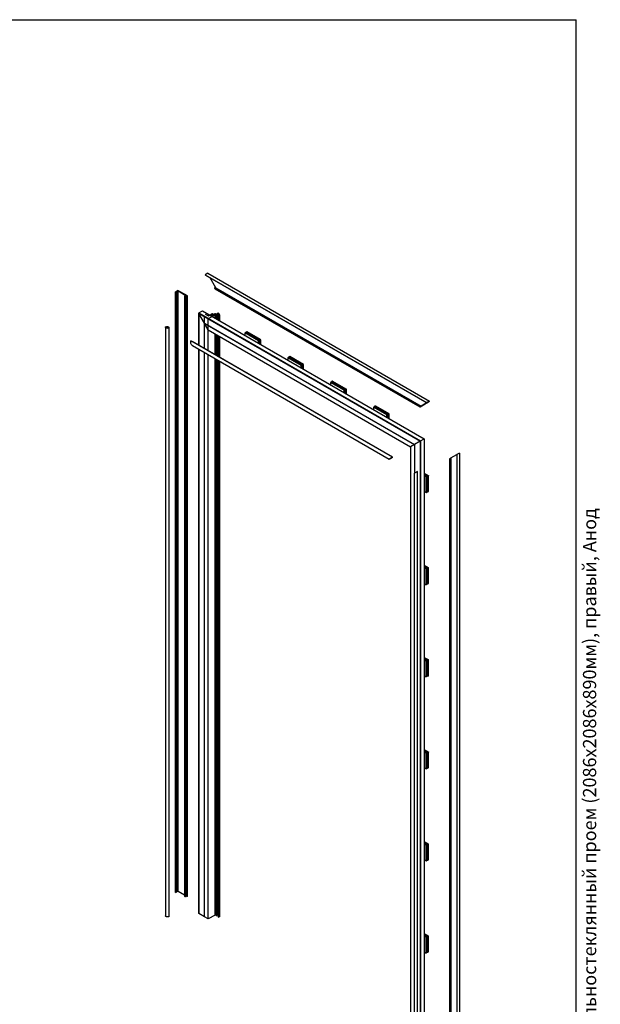
# Model space of a CAD drawing. Units: millimetres. Extents: x 120 to 6805, y -98 to 4380.
# Drawn here: x 4646 to 6294, y 1586 to 4380 of the extents above; entities that cross this region are included whole.
import ezdxf

# ---------------------------------------------------------------- set-up
doc = ezdxf.new("R2010")
doc.units = ezdxf.units.MM
doc.styles.add('SLDTEXTSTYLE0', font='TXT', dxfattribs={"width": 0.7, "bigfont": 'bigfont'})

msp = doc.modelspace()

# ---------------------------------------------------------------- linework, layer by layer
at = {"color": 7, "linetype": 'Continuous', "lineweight": 25, "ltscale": 15}
for p, q in [((300, 4380), (6225, 4380)), ((6225, 75), (6225, 4380)), ((5179.89799, 3660.70962), (5172.61479, 3656.50512)), ((5179.89799, 3660.70962), (5809.22302, 3297.40801)), ((5172.61479, 3656.50512), (5173.16045, 3655.55999)), ((5172.61479, 3656.50512), (5801.93982, 3293.20351)), ((5173.16045, 3655.55999), (5801.39415, 3292.8884)), ((5202.73753, 3619.51741), (5186.31157, 3647.96801)), ((5095.04517, 3611.70921), (5087.76197, 3607.50471)), ((5087.76197, 3607.50471), (5088.30764, 3607.1897)), ((5087.76197, 1904.20057), (5087.76197, 3607.50471)), ((5088.30764, 3607.1897), (5091.29751, 3607.99455)), ((5088.30764, 1903.88556), (5088.30764, 3607.1897)), ((5090.66111, 3608.36193), (5094.34521, 3610.48872)), ((5091.29751, 3607.99455), (5090.66111, 3608.36193)), ((5091.29751, 1904.69042), (5091.29751, 3607.99455)), ((5094.34521, 1907.18458), (5094.34521, 3610.48872)), ((5121.91523, 3596.19745), (5095.04517, 3611.70921)), ((5095.74514, 3610.48872), (5117.88472, 3597.70781)), ((5095.74514, 1907.18458), (5095.74514, 3610.48872)), ((5783.21154, 3282.38758), (5199.97974, 3619.08013)), ((5199.9799, 3616.7707), (5781.21154, 3281.23281)), ((5200.9799, 3618.50275), (5202.73753, 3619.51741)), ((5202.73753, 3619.51741), (5784.96926, 3283.40219)), ((5114.127, 3596.11581), (5114.127, 1892.81168)), ((5117.88472, 3597.70781), (5115.83411, 3596.52402)), ((5115.83411, 3595.70761), (5118.59183, 3597.2996)), ((5115.83411, 1892.40347), (5115.83411, 3595.70761)), ((5118.59183, 3597.2996), (5121.20812, 3595.78925)), ((5118.59183, 1893.99547), (5118.59183, 3597.2996)), ((5121.20812, 3595.78925), (5121.91523, 3596.19745)), ((5121.20812, 1892.48512), (5121.20812, 3595.78925)), ((5121.91523, 1892.89332), (5121.91523, 3596.19745)), ((5154.30096, 3547.94787), (5164.55306, 3553.86628)), ((5164.55306, 3553.86628), (5793.87809, 3190.56467)), ((5164.55306, 3553.86628), (5165.40159, 3553.37644)), ((5154.07782, 3547.58321), (5154.07782, 3456.28297)), ((5154.30096, 3547.94787), (5783.62599, 3184.64626)), ((5170.17587, 3538.04952), (5154.37237, 3547.17269)), ((5154.37237, 3456.11292), (5154.37237, 3547.17269)), ((5154.37237, 3546.35615), (5782.28319, 3183.87095)), ((5170.17587, 3518.98368), (5154.37237, 3546.35615)), ((5170.17587, 3446.98976), (5170.17587, 3538.04952)), ((5181.31281, 3531.62031), (5170.52943, 3537.84542)), ((5170.52943, 3446.78565), (5170.52943, 3537.84542)), ((5172.26052, 3544.92662), (5181.73576, 3539.45668)), ((5200.75824, 3542.84592), (5181.31281, 3531.62031)), ((5181.31281, 3440.56054), (5181.31281, 3531.62031)), ((5182.44286, 3539.45668), (5183.9985, 3540.35473)), ((5184.98844, 3542.06919), (5191.00087, 3545.54009)), ((5191.35406, 3544.51937), (5186.0491, 3541.45688)), ((5191.13994, 3538.518), (5196.44489, 3541.58049)), ((5196.44489, 3541.58049), (5191.35406, 3544.51937)), ((5191.35406, 3538.64161), (5191.35406, 3544.51937)), ((5193.11957, 3545.54009), (5197.68172, 3542.90641)), ((5197.18424, 3544.15144), (5197.18424, 3543.1936)), ((5197.25746, 3544.25349), (5197.5403, 3544.41677)), ((5198.45954, 3543.35544), (5197.25746, 3544.04939)), ((5197.25746, 3543.15133), (5197.25746, 3544.04939)), ((5197.89386, 3544.41677), (5199.09594, 3543.72282)), ((5198.03527, 3542.90641), (5198.45954, 3543.15134)), ((5198.45954, 3543.15134), (5198.45954, 3543.35544)), ((5198.59845, 3544.96785), (5198.59845, 3544.01001)), ((5198.67167, 3545.0699), (5198.95451, 3545.23318)), ((5199.87376, 3544.17185), (5198.67168, 3544.8658)), ((5198.67168, 3543.96774), (5198.67168, 3544.8658)), ((5199.30807, 3545.23318), (5200.51015, 3544.53923)), ((5199.44949, 3543.72282), (5199.87376, 3543.96775)), ((5199.87376, 3543.96775), (5199.87376, 3544.17185)), ((5200.22479, 3545.66179), (5200.22479, 3544.70397)), ((5200.29802, 3545.76384), (5200.58086, 3545.92712)), ((5201.28797, 3544.98825), (5200.29802, 3545.55974)), ((5200.29802, 3544.6617), (5200.29802, 3545.55974)), ((5200.75824, 3532.96548), (5200.75824, 3542.84592)), ((5200.8637, 3544.53923), (5201.28797, 3544.78415)), ((5200.93441, 3545.92712), (5203.51535, 3544.43718)), ((5201.28797, 3544.78415), (5201.28797, 3544.98825)), ((5203.94022, 3541.82541), (5202.17246, 3542.84592)), ((5202.17246, 3532.14907), (5202.17246, 3542.84592)), ((5203.51535, 3544.43718), (5208.18225, 3547.13132)), ((5203.94022, 3531.12856), (5203.94022, 3541.82541)), ((5204.29269, 3542.84545), (5205.70799, 3542.02951)), ((5208.60587, 3546.15126), (5204.29317, 3543.66159)), ((5204.29317, 3542.84518), (5204.29317, 3543.66159)), ((5205.70799, 3542.02951), (5205.35444, 3541.82541)), ((5205.35444, 3530.31215), (5205.35444, 3541.82541)), ((5205.70799, 3530.10805), (5205.70799, 3542.02951)), ((5208.59708, 3539.37619), (5208.59708, 3528.44021)), ((5208.90603, 3545.97799), (5208.60587, 3546.15126)), ((5208.60587, 3539.45258), (5208.60587, 3546.15126)), ((5208.88997, 3539.78439), (5209.24352, 3539.98849)), ((5211.22342, 3537.62091), (5208.88997, 3538.96798)), ((5208.88997, 3528.27113), (5208.88997, 3538.96798)), ((5208.90603, 3539.79366), (5208.90603, 3545.97799)), ((5209.03078, 3547.13132), (5210.015, 3546.56314)), ((5209.24352, 3539.98849), (5212.07195, 3538.35568)), ((5210.41129, 3537.0086), (5210.41129, 3527.39289)), ((5210.58703, 3537.25352), (5211.22342, 3537.62091)), ((5214.03973, 3538.26704), (5211.43556, 3536.76368)), ((5211.43556, 3526.80159), (5211.43556, 3536.76368)), ((5212.07195, 3538.35568), (5212.616, 3538.66975)), ((5214.03973, 3525.29824), (5214.03973, 3538.26704)), ((5214.22138, 3525.19337), (5214.22138, 3539.76374)), ((5059.87043, 3507.47991), (5059.87043, 1837.32733)), ((5061.10465, 3509.49026), (5062.51887, 3508.67385)), ((5061.28332, 3508.57071), (5067.28995, 3505.10316)), ((5061.28332, 3508.57071), (5061.28332, 3506.38911)), ((5063.57953, 3509.28616), (5064.33569, 3509.72269)), ((5064.28663, 3508.87796), (5063.57953, 3509.28616)), ((5063.57953, 3509.28616), (5063.57953, 3508.54205)), ((5063.93308, 3508.67385), (5064.28663, 3508.87796)), ((5064.33569, 3509.72269), (5066.0168, 3509.62536)), ((5066.0168, 3509.62536), (5069.11685, 3507.83574)), ((5067.82217, 3506.83693), (5067.46861, 3506.63283)), ((5067.46861, 3506.63283), (5067.46861, 3505.81642)), ((5067.46861, 3505.81642), (5068.88283, 3505.00002)), ((5068.52951, 3506.42805), (5067.82217, 3506.83693)), ((5067.82217, 3506.83693), (5067.82217, 3505.61232)), ((5069.28544, 3506.86526), (5068.52951, 3506.42805)), ((5068.52951, 3506.42805), (5068.52951, 3505.20398)), ((5068.88283, 3505.00002), (5068.88283, 1834.84744)), ((5069.11685, 3507.83574), (5069.28544, 3506.86526)), ((5069.28544, 3506.86526), (5069.28544, 1836.71268)), ((5170.17587, 3518.98368), (5766.47969, 3174.74481)), ((5170.52943, 3518.37131), (5766.12614, 3174.54065)), ((5181.31281, 3499.69395), (5170.52943, 3518.37131)), ((5181.31281, 3499.69395), (5755.34276, 3168.31351)), ((5287.9439, 3492.67661), (5286.17614, 3491.6561)), ((5290.71469, 3494.31702), (5287.9439, 3493.57481)), ((5287.9439, 3493.57481), (5287.9439, 3492.67661)), ((5287.9439, 3493.57481), (5326.12767, 3471.53179)), ((5287.9439, 3492.67661), (5326.12767, 3470.63359)), ((5290.71469, 3494.31702), (5328.89845, 3472.274)), ((5329.53199, 3472.21739), (5291.34822, 3494.26041)), ((5703.7233, 3138.5148), (5131.81533, 3468.67024)), ((5134.64399, 3467.03729), (5135.04637, 3467.26959)), ((5704.12591, 3138.74696), (5135.04637, 3467.26959)), ((5200.75824, 3429.33493), (5200.75824, 3488.46834)), ((5202.17246, 3428.51852), (5202.17246, 3487.65193)), ((5203.94022, 3427.49801), (5203.94022, 3486.63142)), ((5205.35444, 3426.6816), (5205.35444, 3485.81501)), ((5205.70799, 3426.4775), (5205.70799, 3485.61091)), ((5208.59708, 3483.94308), (5208.59708, 3424.80967)), ((5208.88997, 3424.64058), (5208.88997, 3483.77399)), ((5210.41129, 3482.89575), (5210.41129, 3423.76234)), ((5211.43556, 3423.17105), (5211.43556, 3482.30446)), ((5214.03973, 3421.66769), (5214.03973, 3480.8011)), ((5214.22138, 3421.56283), (5214.22138, 3480.69624)), ((5285.11548, 3491.0438), (5285.82258, 3491.452)), ((5323.29924, 3469.00078), (5285.11548, 3491.0438)), ((5285.11548, 3491.0438), (5285.11548, 3484.26708)), ((5324.00635, 3469.40898), (5285.82258, 3491.452)), ((5286.17614, 3491.6561), (5324.3599, 3469.61308)), ((5323.29924, 3469.00078), (5324.00635, 3469.40898)), ((5323.29924, 3462.22406), (5323.29924, 3469.00078)), ((5324.00635, 3461.81586), (5324.00635, 3469.40898)), ((5324.00635, 3469.00071), (5324.00635, 3461.81586)), ((5326.12767, 3470.63359), (5324.3599, 3469.61308)), ((5325.42056, 3467.77577), (5325.42056, 3460.99945)), ((5328.89845, 3472.274), (5326.12767, 3471.53179)), ((5326.12767, 3471.53179), (5326.12767, 3470.63359)), ((5327.82473, 3469.9802), (5326.12767, 3469.00051)), ((5327.82461, 3469.98014), (5328.53183, 3469.57187)), ((5328.53183, 3460.58992), (5328.53183, 3469.57187)), ((5329.94605, 3458.38694), (5329.94605, 3471.30222)), ((5136.11155, 3455.78335), (5694.7109, 3133.31081)), ((5154.07782, 3445.41164), (5154.07782, 1844.27908)), ((5154.37237, 1843.86856), (5154.37237, 3445.2416)), ((5325.42056, 3462.38601), (5328.53183, 3460.58992)), ((5170.17587, 1834.74539), (5170.17587, 3436.11843)), ((5170.52943, 1834.54129), (5170.52943, 3435.91433)), ((5181.31281, 1828.31618), (5181.31281, 3429.68922)), ((5200.75824, 1839.54179), (5200.75824, 3418.4636)), ((5202.17246, 1839.54179), (5202.17246, 3417.6472)), ((5203.94022, 1838.52128), (5203.94022, 3416.62669)), ((5205.35444, 1838.52128), (5205.35444, 3415.81028)), ((5205.70799, 1838.72538), (5205.70799, 3415.60618)), ((5208.59708, 3413.93834), (5208.59708, 1836.07205)), ((5208.88997, 1835.66385), (5208.88997, 3413.76926)), ((5210.41129, 3412.89102), (5210.41129, 1833.70447)), ((5211.43556, 1833.45955), (5211.43556, 3412.29972)), ((5214.03973, 1834.9629), (5214.03973, 3410.79637)), ((5214.22138, 1836.45961), (5214.22138, 3410.6915)), ((5406.73784, 3420.8327), (5407.44495, 3421.2409)), ((5444.92161, 3398.78968), (5406.73784, 3420.8327)), ((5406.73784, 3420.8327), (5406.73784, 3414.05598)), ((5445.62871, 3399.19788), (5407.44495, 3421.2409)), ((5409.56627, 3422.46551), (5407.7985, 3421.445)), ((5407.7985, 3421.445), (5445.98227, 3399.40199)), ((5412.33705, 3424.10592), (5409.56627, 3423.36371)), ((5409.56627, 3423.36371), (5447.75003, 3401.32069)), ((5409.56627, 3423.36371), (5409.56627, 3422.46551)), ((5409.56627, 3422.46551), (5447.75003, 3400.4225)), ((5412.33705, 3424.10592), (5450.52082, 3402.0629)), ((5451.15435, 3402.00629), (5412.97059, 3424.04931)), ((5444.92161, 3398.78968), (5445.62871, 3399.19788)), ((5444.92161, 3392.01296), (5444.92161, 3398.78968)), ((5445.62872, 3391.60476), (5445.62871, 3399.19788)), ((5445.62872, 3398.78961), (5445.62872, 3391.60476)), ((5447.75003, 3400.4225), (5445.98227, 3399.40199)), ((5447.04293, 3397.56467), (5447.04293, 3390.78835)), ((5447.04293, 3392.17492), (5450.1542, 3390.37882)), ((5450.52082, 3402.0629), (5447.75003, 3401.32069)), ((5447.75003, 3401.32069), (5447.75003, 3400.4225)), ((5449.44709, 3399.7691), (5447.75004, 3398.78941)), ((5449.44698, 3399.76904), (5450.1542, 3399.36077)), ((5450.1542, 3390.37882), (5450.1542, 3399.36077)), ((5451.56841, 3388.17585), (5451.56841, 3401.09112)), ((5533.95942, 3353.89482), (5531.18863, 3353.15261)), ((5531.18863, 3353.15261), (5569.3724, 3331.10959)), ((5531.18863, 3353.15261), (5531.18863, 3352.25442)), ((5533.95942, 3353.89482), (5572.14319, 3331.8518)), ((5572.77672, 3331.7952), (5534.59295, 3353.83821)), ((5528.36021, 3350.6216), (5529.06732, 3351.0298)), ((5566.54397, 3328.57858), (5528.36021, 3350.6216)), ((5528.36021, 3350.6216), (5528.36021, 3343.84488)), ((5567.25108, 3328.98679), (5529.06732, 3351.0298)), ((5531.18863, 3352.25442), (5529.42087, 3351.23391)), ((5529.42087, 3351.23391), (5567.60464, 3329.19089)), ((5531.18863, 3352.25442), (5569.3724, 3330.2114)), ((5566.54397, 3328.57858), (5567.25108, 3328.98679)), ((5566.54398, 3321.80187), (5566.54397, 3328.57858)), ((5567.25108, 3321.39366), (5567.25108, 3328.98679)), ((5567.25108, 3328.57852), (5567.25108, 3321.39366)), ((5569.3724, 3330.2114), (5567.60464, 3329.19089)), ((5568.6653, 3327.35357), (5568.6653, 3320.57725)), ((5572.14319, 3331.8518), (5569.3724, 3331.10959)), ((5569.3724, 3331.10959), (5569.3724, 3330.2114)), ((5571.06946, 3329.55801), (5569.3724, 3328.57832)), ((5571.06934, 3329.55794), (5571.77656, 3329.14967)), ((5571.77656, 3320.16772), (5571.77656, 3329.14967)), ((5573.19078, 3317.96475), (5573.19078, 3330.88003)), ((5568.6653, 3321.96382), (5571.77656, 3320.16772)), ((5782.35296, 3281.89121), (5809.22302, 3297.40801)), ((5809.22302, 3297.40801), (5801.93982, 3293.20351)), ((5649.98257, 3280.4105), (5650.68968, 3280.81871)), ((5688.16634, 3258.36748), (5649.98257, 3280.4105)), ((5649.98257, 3280.4105), (5649.98258, 3273.63379)), ((5688.87345, 3258.77569), (5650.68968, 3280.81871)), ((5652.811, 3282.04332), (5651.04324, 3281.02281)), ((5651.04324, 3281.02281), (5689.227, 3258.97979)), ((5655.58179, 3283.68372), (5652.811, 3282.94151)), ((5652.811, 3282.94151), (5690.99477, 3260.8985)), ((5652.811, 3282.94151), (5652.811, 3282.04332)), ((5652.811, 3282.04332), (5690.99477, 3260.0003)), ((5655.58179, 3283.68372), (5693.76555, 3261.64071)), ((5694.39909, 3261.5841), (5656.21532, 3283.62712)), ((5781.50443, 3281.40186), (5784.26215, 3282.99385)), ((5781.64543, 3281.48325), (5781.64586, 3281.48301)), ((5784.26215, 3282.99385), (5781.64586, 3281.48301)), ((5781.64586, 3281.48301), (5782.35296, 3281.89121)), ((5784.96926, 3283.40219), (5782.91865, 3282.2184)), ((5807.10884, 3296.18726), (5784.96926, 3283.40219)), ((5801.39415, 3292.8884), (5802.78835, 3293.6931)), ((5801.39415, 3292.8884), (5801.93982, 3293.20351)), ((5802.78835, 3293.6931), (5803.42475, 3294.0606)), ((5803.42475, 3294.0606), (5807.10884, 3296.18739)), ((5807.10873, 3296.18732), (5807.10884, 3296.18726)), ((5688.16634, 3258.36748), (5688.87345, 3258.77569)), ((5688.16634, 3251.59077), (5688.16634, 3258.36748)), ((5688.87345, 3251.18256), (5688.87345, 3258.77569)), ((5688.87345, 3258.36742), (5688.87345, 3251.18256)), ((5690.99477, 3260.0003), (5689.227, 3258.97979)), ((5690.28766, 3257.14247), (5690.28766, 3250.36616)), ((5690.28766, 3251.75272), (5693.39893, 3249.95662)), ((5693.76555, 3261.64071), (5690.99477, 3260.8985)), ((5690.99477, 3260.8985), (5690.99477, 3260.0003)), ((5692.69182, 3259.34691), (5690.99477, 3258.36722)), ((5692.69171, 3259.34684), (5693.39893, 3258.93857)), ((5693.39893, 3249.95662), (5693.39893, 3258.93857)), ((5694.81314, 3247.75365), (5694.81314, 3260.66893)), ((5783.62599, 3184.64626), (5793.87809, 3190.56467)), ((5793.87809, 3190.56467), (5793.87809, 1487.26054)), ((5766.12614, 3174.54065), (5755.34276, 3168.31351)), ((5755.34276, 3168.31351), (5755.34276, 1496.93574)), ((5766.12614, 3174.54065), (5766.12614, 3092.8963)), ((5782.28319, 3183.87095), (5766.47969, 3174.74481)), ((5766.47969, 3174.74481), (5766.47969, 3093.10048)), ((5782.28319, 3183.87095), (5782.28319, 1481.38335)), ((5783.62599, 3184.64626), (5783.62599, 1481.34213)), ((5695.94512, 3134.0231), (5697.35934, 3134.83977)), ((5696.12379, 3134.12641), (5696.12348, 3134.12658)), ((5696.12379, 3134.12641), (5702.13041, 3137.59508)), ((5698.41881, 3135.45139), (5698.41871, 3135.45146)), ((5698.41881, 3135.45139), (5699.17616, 3135.8886)), ((5699.1271, 3135.86041), (5698.41881, 3135.45139)), ((5698.77355, 3135.65631), (5699.1271, 3135.86041)), ((5699.17616, 3135.8886), (5700.85727, 3136.85926)), ((5700.85727, 3136.85926), (5703.95732, 3138.64946)), ((5702.30908, 3137.698), (5702.30897, 3137.69806)), ((5702.30908, 3137.69813), (5703.7233, 3138.5148)), ((5702.66264, 3137.9021), (5702.30908, 3137.698)), ((5702.66264, 3137.9021), (5702.66246, 3137.9022)), ((5703.36974, 3138.31043), (5702.66264, 3137.9021)), ((5703.36974, 3138.31043), (5703.36957, 3138.31053)), ((5704.12591, 3138.74696), (5703.36974, 3138.31043)), ((5703.95732, 3138.64946), (5704.12591, 3138.74696)), ((5866.06436, 3134.26343), (5866.06436, 1458.72749)), ((5868.06436, 3135.4181), (5869.82207, 3136.43281)), ((5868.06436, 1458.72749), (5868.06436, 3135.41819)), ((5869.82207, 3136.43281), (5886.24697, 3145.91778)), ((5869.82207, 3136.43281), (5869.82207, 1460.31948)), ((5886.79263, 3146.23412), (5886.24697, 3145.91901)), ((5886.24697, 3145.91901), (5886.24697, 1443.245)), ((5894.07583, 3150.43862), (5886.79263, 3146.23412)), ((5886.79263, 3146.23412), (5886.79263, 1442.92999)), ((5894.07583, 3150.43862), (5894.07583, 1447.13449)), ((5765.42225, 3092.48963), (5765.42225, 1430.02094)), ((5774.43464, 3097.69336), (5774.83726, 3097.92578)), ((5774.43464, 1427.54105), (5774.43464, 3097.69362)), ((5774.83726, 1429.40629), (5774.83726, 3097.92578)), ((5793.87809, 3093.31284), (5805.06473, 3086.85493)), ((5799.74779, 3084.69933), (5793.87809, 3088.08783)), ((5800.4549, 3082.65831), (5793.87809, 3086.45502)), ((5800.10134, 3082.86241), (5793.87809, 3086.45502)), ((5799.74779, 3082.2501), (5793.87809, 3085.63861)), ((5795.08089, 3090.98567), (5802.85906, 3086.49542)), ((5795.08089, 3090.98567), (5795.08089, 3087.39347)), ((5799.74779, 3082.2501), (5800.4549, 3082.65831)), ((5799.74779, 3038.1569), (5799.74779, 3082.2501)), ((5800.4549, 3038.5651), (5800.4549, 3082.65831)), ((5802.57622, 3083.88292), (5800.80845, 3082.86241)), ((5800.80845, 3082.86241), (5800.80845, 3038.7692)), ((5802.85906, 3085.67902), (5801.162, 3084.69933)), ((5803.35403, 3083.43389), (5802.57622, 3083.88292)), ((5802.57622, 3083.88292), (5802.57622, 3039.78971)), ((5802.85906, 3086.49542), (5802.85906, 3085.67902)), ((5805.38239, 3085.46203), (5803.35403, 3083.43389)), ((5803.35403, 3083.43389), (5803.35403, 3039.34069)), ((5805.38239, 3085.46203), (5805.38239, 3041.36882)), ((5805.65019, 3041.94578), (5805.65019, 3086.03899)), ((5793.87809, 3041.5454), (5799.74779, 3038.1569)), ((5799.74779, 3038.1569), (5800.4549, 3038.5651)), ((5802.57622, 3039.78971), (5800.80845, 3038.7692)), ((5803.35403, 3039.34069), (5802.57622, 3039.78971)), ((5805.38239, 3041.36882), (5803.35403, 3039.34069)), ((5793.87809, 2832.01978), (5805.06473, 2825.56187)), ((5799.74779, 2823.40627), (5793.87809, 2826.79477)), ((5800.4549, 2821.36525), (5793.87809, 2825.16196)), ((5800.10134, 2821.56935), (5793.87809, 2825.16196)), ((5799.74779, 2820.95704), (5793.87809, 2824.34555)), ((5795.08089, 2829.69261), (5802.85906, 2825.20236)), ((5795.08089, 2829.69261), (5795.08089, 2826.10041)), ((5802.57622, 2822.58986), (5800.80845, 2821.56935)), ((5802.85906, 2824.38596), (5801.162, 2823.40627)), ((5803.35403, 2822.14083), (5802.57622, 2822.58986)), ((5802.57622, 2822.58986), (5802.57622, 2778.49665)), ((5802.85906, 2825.20236), (5802.85906, 2824.38596)), ((5805.38239, 2824.16897), (5803.35403, 2822.14083)), ((5803.35403, 2822.14083), (5803.35403, 2778.04763)), ((5805.38239, 2824.16897), (5805.38239, 2780.07576)), ((5805.65019, 2780.65272), (5805.65019, 2824.74593)), ((5799.74779, 2820.95704), (5800.4549, 2821.36525)), ((5799.74779, 2776.86384), (5799.74779, 2820.95704)), ((5800.4549, 2777.27204), (5800.4549, 2821.36525)), ((5800.80845, 2821.56935), (5800.80845, 2777.47614)), ((5793.87809, 2780.25234), (5799.74779, 2776.86384)), ((5799.74779, 2776.86384), (5800.4549, 2777.27204)), ((5802.57622, 2778.49665), (5800.80845, 2777.47614)), ((5803.35403, 2778.04763), (5802.57622, 2778.49665)), ((5805.38239, 2780.07576), (5803.35403, 2778.04763)), ((5793.87809, 2570.72672), (5805.06473, 2564.26881)), ((5799.74779, 2562.11321), (5793.87809, 2565.50171)), ((5800.4549, 2560.07219), (5793.87809, 2563.8689)), ((5800.10134, 2560.27629), (5793.87809, 2563.8689)), ((5799.74779, 2559.66398), (5793.87809, 2563.05249)), ((5795.08089, 2568.39955), (5802.85906, 2563.9093)), ((5795.08089, 2568.39955), (5795.08089, 2564.80735)), ((5799.74779, 2559.66398), (5800.4549, 2560.07219)), ((5799.74779, 2515.57078), (5799.74779, 2559.66398)), ((5800.4549, 2515.97898), (5800.4549, 2560.07219)), ((5802.57622, 2561.2968), (5800.80845, 2560.27629)), ((5800.80845, 2560.27629), (5800.80845, 2516.18308)), ((5802.85906, 2563.0929), (5801.162, 2562.11321)), ((5803.35403, 2560.84777), (5802.57622, 2561.2968)), ((5802.57622, 2561.2968), (5802.57622, 2517.20359)), ((5802.85906, 2563.9093), (5802.85906, 2563.0929)), ((5805.38239, 2562.87591), (5803.35403, 2560.84777)), ((5803.35403, 2560.84777), (5803.35403, 2516.75457)), ((5805.38239, 2562.87591), (5805.38239, 2518.7827)), ((5805.65019, 2519.35966), (5805.65019, 2563.45287)), ((5793.87809, 2518.95928), (5799.74779, 2515.57078)), ((5799.74779, 2515.57078), (5800.4549, 2515.97898)), ((5802.57622, 2517.20359), (5800.80845, 2516.18308)), ((5803.35403, 2516.75457), (5802.57622, 2517.20359)), ((5805.38239, 2518.7827), (5803.35403, 2516.75457)), ((5793.87809, 2309.43366), (5805.06473, 2302.97575)), ((5799.74779, 2300.82015), (5793.87809, 2304.20865)), ((5800.4549, 2298.77913), (5793.87809, 2302.57584)), ((5800.10134, 2298.98323), (5793.87809, 2302.57584)), ((5799.74779, 2298.37092), (5793.87809, 2301.75943)), ((5795.08089, 2307.10649), (5802.85906, 2302.61624)), ((5795.08089, 2307.10649), (5795.08089, 2303.51429)), ((5799.74779, 2298.37092), (5800.4549, 2298.77913)), ((5799.74779, 2254.27772), (5799.74779, 2298.37092)), ((5800.4549, 2254.68592), (5800.4549, 2298.77913)), ((5802.57622, 2300.00374), (5800.80845, 2298.98323)), ((5800.80845, 2298.98323), (5800.80845, 2254.89003)), ((5802.85906, 2301.79984), (5801.162, 2300.82015)), ((5803.35403, 2299.55471), (5802.57622, 2300.00374)), ((5802.57622, 2300.00374), (5802.57622, 2255.91053)), ((5802.85906, 2302.61624), (5802.85906, 2301.79984)), ((5805.38239, 2301.58285), (5803.35403, 2299.55471)), ((5803.35403, 2299.55471), (5803.35403, 2255.46151)), ((5805.38239, 2301.58285), (5805.38239, 2257.48964)), ((5805.65019, 2258.0666), (5805.65019, 2302.15981)), ((5793.87809, 2257.66622), (5799.74779, 2254.27772)), ((5799.74779, 2254.27772), (5800.4549, 2254.68592)), ((5802.57622, 2255.91053), (5800.80845, 2254.89003)), ((5803.35403, 2255.46151), (5802.57622, 2255.91053)), ((5805.38239, 2257.48964), (5803.35403, 2255.46151)), ((5793.87809, 2048.1406), (5805.06473, 2041.68269)), ((5799.74779, 2039.52709), (5793.87809, 2042.91559)), ((5800.4549, 2037.48607), (5793.87809, 2041.28278)), ((5800.10134, 2037.69017), (5793.87809, 2041.28278)), ((5799.74779, 2037.07786), (5793.87809, 2040.46637)), ((5795.08089, 2045.81343), (5802.85906, 2041.32318)), ((5795.08089, 2045.81343), (5795.08089, 2042.22123)), ((5802.85906, 2040.50678), (5801.162, 2039.52709)), ((5802.85906, 2041.32318), (5802.85906, 2040.50678)), ((5805.38239, 2040.28979), (5803.35403, 2038.26165)), ((5805.38239, 2040.28979), (5805.38239, 1996.19659)), ((5805.65019, 1996.77355), (5805.65019, 2040.86675)), ((5799.74779, 2037.07786), (5800.4549, 2037.48607)), ((5799.74779, 1992.98466), (5799.74779, 2037.07786)), ((5800.4549, 1993.39286), (5800.4549, 2037.48607)), ((5802.57622, 2038.71068), (5800.80845, 2037.69017)), ((5800.80845, 2037.69017), (5800.80845, 1993.59697)), ((5803.35403, 2038.26165), (5802.57622, 2038.71068)), ((5802.57622, 2038.71068), (5802.57622, 1994.61747)), ((5803.35403, 2038.26165), (5803.35403, 1994.16845)), ((5793.87809, 1996.37317), (5799.74779, 1992.98466)), ((5799.74779, 1992.98466), (5800.4549, 1993.39286)), ((5802.57622, 1994.61747), (5800.80845, 1993.59697)), ((5803.35403, 1994.16845), (5802.57622, 1994.61747)), ((5805.38239, 1996.19659), (5803.35403, 1994.16845)), ((5087.76197, 1904.20057), (5088.30764, 1903.88556)), ((5088.30764, 1903.88556), (5091.29751, 1904.69042)), ((5091.29751, 1905.42518), (5094.34521, 1907.18458)), ((5095.74514, 1907.18458), (5114.127, 1896.57296)), ((5115.83411, 1892.40347), (5118.59183, 1893.99547)), ((5118.59183, 1893.99547), (5121.20812, 1892.48512)), ((5121.20812, 1892.48512), (5121.91523, 1892.89332)), ((5069.28544, 1836.71268), (5068.88283, 1836.47982)), ((5170.17587, 1834.74539), (5154.37237, 1843.86856)), ((5181.31281, 1828.31618), (5170.52943, 1834.54129)), ((5200.75824, 1839.54179), (5181.31281, 1828.31618)), ((5203.94022, 1838.52128), (5202.17246, 1839.54179)), ((5205.70799, 1838.72538), (5205.35444, 1838.52128)), ((5208.59708, 1842.84205), (5205.70799, 1841.17422)), ((5210.41129, 1834.78561), (5208.88997, 1835.66385)), ((5214.03973, 1834.9629), (5211.43556, 1833.45955)), ((5793.87809, 1786.84754), (5805.06473, 1780.38963)), ((5799.74779, 1778.23403), (5793.87809, 1781.62253)), ((5800.4549, 1776.19301), (5793.87809, 1779.98972)), ((5800.10134, 1776.39711), (5793.87809, 1779.98972)), ((5799.74779, 1775.7848), (5793.87809, 1779.17331)), ((5795.08089, 1784.52037), (5802.85906, 1780.03013)), ((5795.08089, 1784.52037), (5795.08089, 1780.92817)), ((5799.74779, 1775.7848), (5800.4549, 1776.19301)), ((5799.74779, 1731.6916), (5799.74779, 1775.7848)), ((5800.4549, 1732.0998), (5800.4549, 1776.19301)), ((5802.57622, 1777.41762), (5800.80845, 1776.39711)), ((5800.80845, 1776.39711), (5800.80845, 1732.30391)), ((5802.85906, 1779.21372), (5801.162, 1778.23403)), ((5803.35403, 1776.96859), (5802.57622, 1777.41762)), ((5802.57622, 1777.41762), (5802.57622, 1733.32441)), ((5802.85906, 1780.03013), (5802.85906, 1779.21372)), ((5805.38239, 1778.99673), (5803.35403, 1776.96859)), ((5803.35403, 1776.96859), (5803.35403, 1732.87539)), ((5805.38239, 1778.99673), (5805.38239, 1734.90353)), ((5805.65019, 1735.48049), (5805.65019, 1779.57369)), ((5793.87809, 1735.08011), (5799.74779, 1731.6916)), ((5802.57622, 1733.32441), (5800.80845, 1732.30391)), ((5803.35403, 1732.87539), (5802.57622, 1733.32441)), ((5805.38239, 1734.90353), (5803.35403, 1732.87539)), ((5799.74779, 1731.6916), (5800.4549, 1732.0998))]:
    msp.add_line(p, q, dxfattribs=at)
at = {"color": 7, "linetype": 'Continuous', "lineweight": 25, "ltscale": 15, "flags": 128}
for points in [[(5094.34521, 3610.48872), (5094.35987, 3610.56697), (5094.40053, 3610.64209), (5094.46564, 3610.71124), (5094.55273, 3610.77179), (5094.6585, 3610.82145), (5094.77894, 3610.85833), (5094.90948, 3610.88103), (5095.04517, 3610.8887), (5095.18086, 3610.88103), (5095.3114, 3610.85833), (5095.43184, 3610.82145), (5095.53761, 3610.77179), (5095.62471, 3610.71124), (5095.68982, 3610.64209), (5095.73047, 3610.56697), (5095.74514, 3610.48872)], [(5115.83411, 3596.52402), (5115.7104, 3596.58468), (5115.57132, 3596.63299), (5115.42053, 3596.66767), (5115.262, 3596.68781), (5115.09992, 3596.69289), (5114.93856, 3596.68276), (5114.78216, 3596.65769), (5114.63484, 3596.61834), (5114.50049, 3596.56576), (5114.38265, 3596.50132), (5114.28442, 3596.42672), (5114.20839, 3596.34393), (5114.15656, 3596.25513), (5114.1303, 3596.16266), (5114.1303, 3596.06896), (5114.15656, 3595.97649), (5114.20839, 3595.88769), (5114.28442, 3595.8049), (5114.38265, 3595.73031), (5114.50049, 3595.66587), (5114.63484, 3595.61328), (5114.78216, 3595.57394), (5114.93856, 3595.54887), (5115.09992, 3595.53874), (5115.262, 3595.54381), (5115.42053, 3595.56395), (5115.57132, 3595.59864), (5115.7104, 3595.64695), (5115.83411, 3595.70761)], [(5170.52943, 3537.84542), (5170.57923, 3537.88648), (5170.6017, 3537.93489), (5170.59413, 3537.98482), (5170.55744, 3538.03025), (5170.49605, 3538.06569), (5170.41736, 3538.08688), (5170.33086, 3538.09124), (5170.247, 3538.07827), (5170.17587, 3538.04952)], [(5214.03973, 3538.26704), (5214.12743, 3538.68611), (5214.18652, 3539.10685), (5214.21691, 3539.52861), (5214.21855, 3539.95073), (5214.19144, 3540.37257), (5214.13562, 3540.79346), (5214.05117, 3541.21276), (5213.93823, 3541.62981), (5213.79697, 3542.04398), (5213.62761, 3542.45463), (5213.43041, 3542.86111), (5213.20568, 3543.2628), (5212.95376, 3543.65908), (5212.67505, 3544.04934), (5212.36997, 3544.43297), (5212.039, 3544.80937), (5211.68264, 3545.17798), (5211.30146, 3545.5382), (5210.89603, 3545.8895), (5210.46699, 3546.23132), (5210.015, 3546.56314)], [(5210.58703, 3537.25352), (5210.50326, 3537.19288), (5210.44496, 3537.123), (5210.41506, 3537.04738), (5210.41506, 3536.96982), (5210.44496, 3536.8942), (5210.50326, 3536.82432), (5210.58703, 3536.76368), (5210.69207, 3536.71532), (5210.81312, 3536.68167), (5210.94411, 3536.66441), (5211.07847, 3536.66441), (5211.20946, 3536.68167), (5211.33051, 3536.71532), (5211.43556, 3536.76368)], [(5068.88283, 3505.00002), (5068.57457, 3504.86578), (5068.25084, 3504.74428), (5067.91322, 3504.63612), (5067.56334, 3504.54183), (5067.20292, 3504.46186), (5066.83371, 3504.39661), (5066.45751, 3504.34638), (5066.07615, 3504.31144), (5065.69151, 3504.29194), (5065.30544, 3504.28799), (5064.91984, 3504.29959), (5064.53658, 3504.3267), (5064.15753, 3504.36919), (5063.78454, 3504.42684), (5063.41943, 3504.49938), (5063.06398, 3504.58645), (5062.71991, 3504.68762), (5062.38892, 3504.80241), (5062.07261, 3504.93025), (5061.77253, 3505.07053), (5061.49013, 3505.22255), (5061.22679, 3505.38557), (5060.98381, 3505.55881), (5060.76235, 3505.74141), (5060.56351, 3505.93249), (5060.38825, 3506.13111), (5060.23743, 3506.33631), (5060.11178, 3506.54708), (5060.01191, 3506.7624), (5059.93832, 3506.98122), (5059.89135, 3507.20248), (5059.87125, 3507.42508), (5059.8781, 3507.64795), (5059.91187, 3507.87), (5059.9724, 3508.09015), (5060.0594, 3508.30733), (5060.17244, 3508.52047), (5060.31096, 3508.72854), (5060.4743, 3508.93052), (5060.66166, 3509.12542), (5060.87212, 3509.31231), (5061.10465, 3509.49026)], [(5067.28995, 3505.10316), (5066.96156, 3505.025), (5066.62358, 3504.96194), (5066.27808, 3504.91435), (5065.92719, 3504.88254), (5065.57305, 3504.8667), (5065.21786, 3504.86693), (5064.86378, 3504.88322), (5064.51301, 3504.91547), (5064.16769, 3504.96349), (5063.82995, 3505.02698), (5063.50186, 3505.10556), (5063.18545, 3505.19873), (5062.88266, 3505.30593), (5062.59534, 3505.42649), (5062.32528, 3505.55967), (5062.07411, 3505.70467), (5061.8434, 3505.86057), (5061.63456, 3506.02644), (5061.44887, 3506.20124), (5061.28748, 3506.3839), (5061.15137, 3506.5733), (5061.04139, 3506.76827), (5060.9582, 3506.96762), (5060.90233, 3507.17012), (5060.87411, 3507.37452), (5060.87372, 3507.57957), (5060.90116, 3507.78401), (5060.95627, 3507.98657), (5061.03869, 3508.18603), (5061.14793, 3508.38114), (5061.28332, 3508.57071)], [(5329.94605, 3471.30222), (5329.93605, 3471.49022), (5329.9062, 3471.66402), (5329.85693, 3471.82115), (5329.78892, 3471.95941), (5329.70315, 3472.07683), (5329.60082, 3472.17176), (5329.48338, 3472.24284), (5329.35249, 3472.28908), (5329.21001, 3472.30982), (5329.05795, 3472.30477), (5328.89845, 3472.274)], [(5451.56841, 3401.09112), (5451.55842, 3401.27912), (5451.52857, 3401.45292), (5451.4793, 3401.61006), (5451.41129, 3401.74832), (5451.32552, 3401.86574), (5451.22319, 3401.96066), (5451.10575, 3402.03175), (5450.97486, 3402.07799), (5450.83238, 3402.09873), (5450.68031, 3402.09367), (5450.52082, 3402.0629)], [(5573.19078, 3330.88003), (5573.18078, 3331.06802), (5573.15094, 3331.24182), (5573.10166, 3331.39896), (5573.03366, 3331.53722), (5572.94788, 3331.65464), (5572.84555, 3331.74956), (5572.72811, 3331.82065), (5572.59723, 3331.86689), (5572.45474, 3331.88763), (5572.30268, 3331.88258), (5572.14319, 3331.8518)], [(5694.81314, 3260.66893), (5694.80315, 3260.85693), (5694.7733, 3261.03072), (5694.72403, 3261.18786), (5694.65602, 3261.32612), (5694.57025, 3261.44354), (5694.46792, 3261.53847), (5694.35048, 3261.60955), (5694.21959, 3261.65579), (5694.07711, 3261.67653), (5693.92505, 3261.67148), (5693.76555, 3261.64071)], [(5766.12614, 3174.54065), (5766.16163, 3174.56114), (5766.20194, 3174.5844), (5766.24568, 3174.60966), (5766.29137, 3174.63604), (5766.33746, 3174.66265), (5766.38236, 3174.68858), (5766.42457, 3174.71295), (5766.46263, 3174.73493), (5766.47969, 3174.74478)], [(5766.47969, 3174.74478), (5766.46263, 3174.73493), (5766.42457, 3174.71295), (5766.38236, 3174.68858), (5766.33746, 3174.66265), (5766.29137, 3174.63604), (5766.24568, 3174.60966), (5766.20194, 3174.5844), (5766.16163, 3174.56114), (5766.12614, 3174.54065)], [(5698.77355, 3135.65631), (5698.66572, 3135.59406), (5698.54569, 3135.52477), (5698.41591, 3135.44984), (5698.27901, 3135.3708), (5698.13778, 3135.28926), (5697.9951, 3135.20688), (5697.85388, 3135.12534), (5697.71698, 3135.04629), (5697.58719, 3134.97135), (5697.46716, 3134.90204), (5697.35934, 3134.83977)], [(5866.06436, 3134.26343), (5866.06542, 3134.26405), (5866.08138, 3134.27328), (5866.11619, 3134.29339), (5866.16919, 3134.324), (5866.23936, 3134.36452), (5866.32535, 3134.41418), (5866.42551, 3134.47202), (5866.53792, 3134.53694), (5866.66043, 3134.60768), (5866.79069, 3134.68289), (5866.9262, 3134.76113), (5867.06436, 3134.8409), (5867.20251, 3134.92067), (5867.33802, 3134.99891), (5867.46828, 3135.07411), (5867.59079, 3135.14484), (5867.7032, 3135.20974), (5867.80336, 3135.26756), (5867.88935, 3135.3172), (5867.95952, 3135.3577), (5868.01252, 3135.38829), (5868.04733, 3135.40838), (5868.06329, 3135.41758), (5868.06436, 3135.41819)], [(5805.06473, 3086.85493), (5805.22254, 3086.75229), (5805.35812, 3086.63957), (5805.46955, 3086.51834), (5805.55527, 3086.39034), (5805.61406, 3086.25737), (5805.64509, 3086.12131), (5805.64792, 3085.98408), (5805.62251, 3085.84763), (5805.56922, 3085.71389), (5805.4888, 3085.58475), (5805.38239, 3085.46203)], [(5805.06473, 2825.56187), (5805.22254, 2825.45923), (5805.35812, 2825.34651), (5805.46955, 2825.22528), (5805.55527, 2825.09728), (5805.61406, 2824.96431), (5805.64509, 2824.82825), (5805.64792, 2824.69102), (5805.62251, 2824.55457), (5805.56922, 2824.42083), (5805.4888, 2824.29169), (5805.38239, 2824.16897)], [(5805.06473, 2564.26881), (5805.22254, 2564.16617), (5805.35812, 2564.05345), (5805.46955, 2563.93222), (5805.55527, 2563.80422), (5805.61406, 2563.67125), (5805.64509, 2563.53519), (5805.64792, 2563.39796), (5805.62251, 2563.26151), (5805.56922, 2563.12777), (5805.4888, 2562.99863), (5805.38239, 2562.87591)], [(5805.06473, 2302.97575), (5805.22254, 2302.87311), (5805.35812, 2302.76039), (5805.46955, 2302.63916), (5805.55527, 2302.51116), (5805.61406, 2302.37819), (5805.64509, 2302.24213), (5805.64792, 2302.1049), (5805.62251, 2301.96845), (5805.56922, 2301.83471), (5805.4888, 2301.70557), (5805.38239, 2301.58285)], [(5805.06473, 2041.68269), (5805.22254, 2041.58006), (5805.35812, 2041.46733), (5805.46955, 2041.3461), (5805.55527, 2041.2181), (5805.61406, 2041.08513), (5805.64509, 2040.94907), (5805.64792, 2040.81184), (5805.62251, 2040.67539), (5805.56922, 2040.54165), (5805.4888, 2040.41251), (5805.38239, 2040.28979)], [(5094.34521, 1907.18458), (5094.35987, 1907.26283), (5094.40053, 1907.33796), (5094.46564, 1907.40711), (5094.55273, 1907.46766), (5094.6585, 1907.51732), (5094.77894, 1907.5542), (5094.90948, 1907.5769), (5095.04517, 1907.58456), (5095.18086, 1907.5769), (5095.3114, 1907.5542), (5095.43184, 1907.51732), (5095.53761, 1907.46766), (5095.62471, 1907.40711), (5095.68982, 1907.33796), (5095.73047, 1907.26283), (5095.74514, 1907.18458)], [(5114.127, 1892.81168), (5114.1303, 1892.76483), (5114.15656, 1892.67236), (5114.20839, 1892.58356), (5114.28442, 1892.50077), (5114.38265, 1892.42617), (5114.50049, 1892.36173), (5114.63484, 1892.30915), (5114.78216, 1892.2698), (5114.93856, 1892.24473), (5115.09992, 1892.2346), (5115.262, 1892.23968), (5115.42053, 1892.25982), (5115.57132, 1892.2945), (5115.7104, 1892.34281), (5115.83411, 1892.40347)], [(5068.88283, 1834.84744), (5068.57457, 1834.7132), (5068.25084, 1834.5917), (5067.91322, 1834.48355), (5067.56334, 1834.38925), (5067.20292, 1834.30928), (5066.83371, 1834.24403), (5066.45751, 1834.19381), (5066.07615, 1834.15886), (5065.69151, 1834.13936), (5065.30544, 1834.13541), (5064.91984, 1834.14702), (5064.53658, 1834.17413), (5064.15753, 1834.21661), (5063.78454, 1834.27427), (5063.41943, 1834.3468), (5063.06398, 1834.43387), (5062.71991, 1834.53505), (5062.38892, 1834.64983), (5062.07261, 1834.77768), (5061.77253, 1834.91795), (5061.49013, 1835.06997), (5061.22679, 1835.23299), (5060.98381, 1835.40623), (5060.76235, 1835.58883), (5060.56351, 1835.77991), (5060.38825, 1835.97853), (5060.23743, 1836.18373), (5060.11178, 1836.39451), (5060.01191, 1836.60983), (5059.93832, 1836.82865), (5059.89135, 1837.0499), (5059.87125, 1837.2725), (5059.87043, 1837.32733)], [(5210.41129, 1833.70447), (5210.41506, 1833.66569), (5210.44496, 1833.59007), (5210.50326, 1833.52019), (5210.58703, 1833.45955), (5210.69207, 1833.41119), (5210.81312, 1833.37753), (5210.94411, 1833.36027), (5211.07847, 1833.36027), (5211.20946, 1833.37753), (5211.33051, 1833.41119), (5211.43556, 1833.45955)], [(5805.06473, 1780.38963), (5805.22254, 1780.287), (5805.35812, 1780.17427), (5805.46955, 1780.05304), (5805.55527, 1779.92504), (5805.61406, 1779.79207), (5805.64509, 1779.65601), (5805.64792, 1779.51878), (5805.62251, 1779.38233), (5805.56922, 1779.24859), (5805.4888, 1779.11945), (5805.38239, 1778.99673)]]:
    msp.add_lwpolyline(points, dxfattribs=at)
at = {"color": 7, "linetype": 'Continuous', "lineweight": 25, "ltscale": 225}
for centre, radius, start, end in [((5154.52107, 3547.57727), 0.43104, 120.70702485, 249.82044846), ((5182.08931, 3540.13903), 0.7685, 242.60967224, 297.39032776), ((5192.06022, 3543.50585), 2.29355, 62.49142572, 117.50857298), ((5197.29619, 3544.15144), 0.10915, 110.78469391, 249.21678503), ((5197.71708, 3544.0756), 0.38425, 62.60913768, 117.39036944), ((5197.8585, 3543.24759), 0.38426, 242.60971392, 297.38979321), ((5198.42081, 3543.25339), 0.10915, 290.78338954, 69.21657415), ((5198.71041, 3544.96785), 0.10915, 110.78469391, 249.21678503), ((5199.13129, 3544.892), 0.38426, 62.60981899, 117.39031632), ((5199.27271, 3544.064), 0.38425, 242.60960623, 297.39039377), ((5199.83502, 3544.0698), 0.10915, 290.78342077, 69.21657923), ((5200.33675, 3545.66179), 0.10915, 110.7834208, 249.2165792), ((5200.68693, 3544.88041), 0.38426, 242.60987211, 297.38963501), ((5200.75763, 3545.58595), 0.38425, 62.60924842, 117.39025871), ((5201.46535, 3541.48871), 1.53037, 62.480539, 117.519461), ((5201.24923, 3544.8862), 0.10915, 290.78338954, 69.21657415), ((5204.64733, 3543.18262), 1.53037, 242.480539, 297.519461), ((5204.45232, 3543.25343), 0.43809, 111.30210332, 248.6315071), ((5208.60652, 3546.3125), 0.92221, 62.60967224, 117.39032776), ((5209.04923, 3539.37619), 0.43817, 111.31255189, 248.68744811), ((5205.2164, 3539.50918), 7.44706, 353.5278608, 60.30078084), ((5063.22597, 3510.03107), 1.53037, 242.480539, 297.519461), ((5067.62787, 3506.22463), 0.43817, 111.31255189, 248.68744811), ((5290.96403, 3493.53414), 0.82162, 62.12150312, 107.66658163), ((5286.55069, 3491.04856), 0.71372, 121.65397392, 151.17696985), ((5324.76691, 3468.96985), 0.76119, 122.32377718, 177.67616086), ((5326.94929, 3467.70965), 1.53016, 122.47639789, 177.52360196), ((5328.09859, 3469.63805), 0.43826, 351.314675, 128.67457324), ((5326.96353, 3460.67161), 1.57043, 311.91811079, 357.0181607), ((5408.17305, 3420.83747), 0.71372, 121.65397392, 151.17696985), ((5412.5864, 3423.32305), 0.82162, 62.12150312, 107.66658163), ((5446.38928, 3398.75875), 0.76119, 122.32377718, 177.67616086), ((5448.57166, 3397.49855), 1.53016, 122.47639789, 177.52360196), ((5449.72096, 3399.42695), 0.43826, 351.314675, 128.67457324), ((5448.58589, 3390.46051), 1.57043, 311.91810894, 357.01816073), ((5534.20876, 3353.11195), 0.82162, 62.12150312, 107.66658163), ((5529.79542, 3350.62637), 0.71372, 121.65397392, 151.17696985), ((5568.01165, 3328.54765), 0.76119, 122.32377718, 177.67616086), ((5570.19402, 3327.28746), 1.53016, 122.47639789, 177.52360196), ((5571.34333, 3329.21585), 0.43826, 351.314675, 128.67457324), ((5570.20826, 3320.24941), 1.57043, 311.91810894, 357.01816073), ((5651.41779, 3280.41527), 0.71372, 121.65397392, 151.17696985), ((5655.83113, 3282.90085), 0.82162, 62.12150312, 107.66658163), ((5689.63401, 3258.33655), 0.76119, 122.32377718, 177.67616086), ((5691.81639, 3257.07636), 1.53016, 122.47639789, 177.52360196), ((5692.96569, 3259.00475), 0.43826, 351.314675, 128.67457324), ((5691.83063, 3250.03832), 1.57043, 311.91811079, 357.0181607), ((5794.3675, 3089.58651), 1.57053, 62.98436727, 108.15672886), ((5800.4549, 3086.05654), 1.53037, 242.480539, 297.519461), ((5800.4549, 3083.53663), 0.7613, 242.32807056, 297.67199125), ((5802.69981, 3086.08722), 0.43817, 291.31255189, 68.68744811), ((5800.46957, 3039.3975), 0.71386, 268.82219167, 298.34083951), ((5804.82926, 3041.97619), 0.82149, 312.32424024, 357.87882797), ((5794.3675, 2828.29345), 1.57053, 62.98436727, 108.15672886), ((5800.4549, 2824.76348), 1.53037, 242.480539, 297.519461), ((5802.69981, 2824.79416), 0.43817, 291.31255189, 68.68744811), ((5800.4549, 2822.24357), 0.7613, 242.32807056, 297.67199125), ((5800.46957, 2778.10444), 0.71386, 268.82219167, 298.34083951), ((5804.82926, 2780.68313), 0.82149, 312.32424024, 357.87882797), ((5794.3675, 2567.00039), 1.57053, 62.98436727, 108.15672886), ((5800.4549, 2563.47042), 1.53037, 242.480539, 297.519461), ((5800.4549, 2560.95051), 0.7613, 242.32807056, 297.67199125), ((5802.69981, 2563.5011), 0.43817, 291.31255189, 68.68744811), ((5800.46957, 2516.81138), 0.71386, 268.82219167, 298.34083951), ((5804.82926, 2519.39007), 0.82149, 312.32424024, 357.87882797), ((5794.3675, 2305.70733), 1.57053, 62.98436727, 108.15672886), ((5800.4549, 2302.17736), 1.53037, 242.480539, 297.519461), ((5800.4549, 2299.65745), 0.7613, 242.32807056, 297.67199125), ((5802.69981, 2302.20804), 0.43817, 291.31255189, 68.68744811), ((5800.46957, 2255.51832), 0.71386, 268.82219167, 298.34083951), ((5804.82926, 2258.09701), 0.82149, 312.32424024, 357.87882797), ((5794.3675, 2044.41427), 1.57053, 62.98436727, 108.15672886), ((5800.4549, 2040.8843), 1.53037, 242.480539, 297.519461), ((5802.69981, 2040.91498), 0.43817, 291.31255189, 68.68744811), ((5800.4549, 2038.36439), 0.7613, 242.32807056, 297.67199125), ((5800.46957, 1994.22526), 0.71386, 268.82219167, 298.34083951), ((5804.82926, 1996.80395), 0.82149, 312.32424024, 357.87882797), ((5154.58572, 1844.33257), 0.51071, 186.01259074, 245.30755022), ((5170.35265, 1834.41028), 0.37888, 62.18747483, 117.81252517), ((5201.46535, 1838.18457), 1.53037, 62.480539, 117.519461), ((5204.64733, 1839.87849), 1.53037, 242.480539, 297.519461), ((5209.09694, 1836.12153), 0.50231, 185.65337655, 245.66676441), ((5207.92328, 1836.4646), 6.2981, 346.20569927, 359.95454503), ((5794.3675, 1783.12121), 1.57053, 62.98436727, 108.15672886), ((5800.4549, 1779.59124), 1.53037, 242.480539, 297.519461), ((5800.4549, 1777.07133), 0.7613, 242.32807056, 297.67199125), ((5802.69981, 1779.62192), 0.43817, 291.31255189, 68.68744811), ((5800.46957, 1732.9322), 0.71386, 268.82219167, 298.34083951), ((5804.82926, 1735.51089), 0.82149, 312.32424024, 357.87882797)]:
    msp.add_arc(centre, radius, start, end, dxfattribs=at)
for centre, major_axis, ratio, start_param, end_param in [((5199.97982, 3617.92541), (-0.70714, 1.22473), 0.5773346305, 5.4978277758, 8.6394204294), ((5155.08349, 3546.76667), (-0.71115, 1.23168), 0.5773346305, 0.7853575314, 1.5707556948), ((5136.1111, 3462.16892), (-3.91045, 6.77273), 0.5773346306, 0.1041496568, 2.3562351222), ((5782.21154, 3281.81019), (1, 0.57738), 0.0000703729, 5.4977465124, 10.2101354838), ((5807.1017, 3296.1832), (0.7, 0.40417), 0.0000703729, 4.7225531384, 7.8437362119), ((5782.99431, 3184.28147), (1.00567, 0.58066), 0.0000703729, 0.891627137, 2.356153862), ((5782.99431, 3184.28147), (1.00567, 0.58066), 0.0000703729, 0.8916271397, 2.356153858), ((5700.24089, 3136.50372), (5.52999, 3.19291), 0.0000703729, 0.8895478162, 3.8227598878), ((5700.24089, 3136.50372), (4.52999, 2.61553), 0.0000703729, 1.1404867477, 3.5718209649), ((5703.01619, 3138.10633), (1, 0.57738), 0.0000703729, 2.356153866, 3.9269501889), ((5770.95224, 3095.68254), (5.52999, 3.19291), 0.0000703729, 0.8895478188, 3.1415520227)]:
    msp.add_ellipse(centre, major_axis=major_axis, ratio=ratio, start_param=start_param, end_param=end_param, dxfattribs=at)

# ---------------------------------------------------------------- texts
at = {"color": 7, "linetype": 'Continuous', "lineweight": 0, "ltscale": 15, "insert": (6244.33495, 72.89881), "char_height": 37.5, "attachment_point": 1, "rotation": 90, "style": 'SLDTEXTSTYLE0'}
msp.add_mtext('Файл: 804-806-R_Комплект (804AL-R) дверной коробки в цельностеклянный проем (2086х2086х890мм), правый, Анод', dxfattribs=at)

doc.saveas('drawing.dxf')
